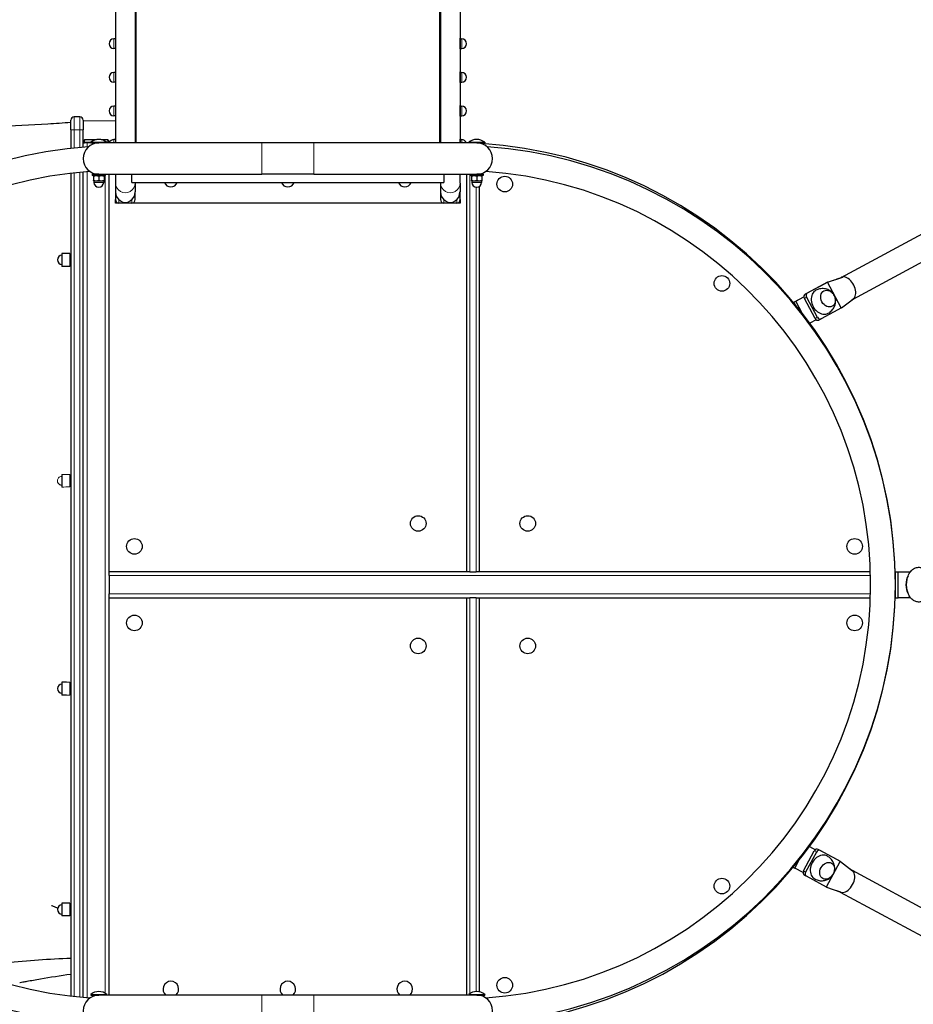
# Model space of a CAD drawing. Units: millimetres. Extents: x -15692 to -6189, y 688 to 11679.
# Drawn here: x -11274 to -9899, y 5673 to 7188 of the extents above; entities that cross this region are included whole.
import ezdxf

# ---------------------------------------------------------------- set-up
doc = ezdxf.new("R2010")
doc.units = ezdxf.units.MM
doc.header["$LTSCALE"] = 50
doc.layers.add('Dimension (ISO)', color=7, linetype='Continuous', lineweight=18, true_color=0x42a0ff)
doc.layers.add('Visible (ISO)', color=7, linetype='Continuous', lineweight=30)
doc.layers.add('Visible Narrow (ISO)', color=7, linetype='Continuous', lineweight=15)
doc.styles.add('Label Text (ISO)', font='tahoma.ttf')
doc.dimstyles.new('Default (ISO)', dxfattribs={"dimscale": 50, "dimtxt": 3.5, "dimasz": 2.5, "dimexe": 1, "dimexo": 0.5, "dimgap": 0.762, "dimtad": 1, "dimtoh": 1, "dimrnd": 1e-08, "dimtxsty": 'Label Text (ISO)', "dimcen": 0.09, "dimdle": 10, "dimclrd": 256, "dimclre": 256, "dimclrt": 256, "dimadec": 0, "dimazin": 0, "dimtfac": 0.714286, "dimtdec": 3, "dimtmove": 0, "dimatfit": 3, "dimfxl": 1, "dimtolj": 1, "dimtzin": 0, "dimlwd": -1, "dimlwe": -1, "dimarcsym": 0})

# ---------------------------------------------------------------- blocks, each defined once
blk = doc.blocks.new('*D10')
at = {"layer": 'Defpoints', "color": 0, "transparency": 16777216}
for p in [(-10612.7, 9780.8), (-8363.9, 4954.4), (-7712.9, 4954.4)]:
    blk.add_point(p, dxfattribs=at)
at = {"layer": 'Dimension (ISO)', "transparency": 16777216}
for p, q in [((-10587.7, 9780.8), (-7662.9, 9780.8)), ((-7712.9, 9655.8), (-7712.9, 5079.4)), ((-8338.9, 4954.4), (-7662.9, 4954.4))]:
    blk.add_line(p, q, dxfattribs=at)
for points in [[(-7733.7, 9655.8), (-7692.1, 9655.8), (-7712.9, 9780.8)], [(-7733.7, 5079.4), (-7692.1, 5079.4), (-7712.9, 4954.4)]]:
    blk.add_solid(points, dxfattribs=at)
at = {"layer": 'Dimension (ISO)', "transparency": 16777216, "insert": (-7934, 7367.6), "char_height": 175, "attachment_point": 2, "rotation": 90, "style": 'Label Text (ISO)'}
blk.add_mtext('\\A1;4826', dxfattribs=at)
blk = doc.blocks.new('*D11')
at = {"layer": 'Defpoints', "color": 0, "transparency": 16777216}
for p in [(-14032.6, 6317.8), (-8363.9, 4954.4), (-8363.9, 4574.6)]:
    blk.add_point(p, dxfattribs=at)
at = {"layer": 'Dimension (ISO)', "transparency": 16777216}
for p, q in [((-14032.6, 6292.8), (-14032.6, 4524.6)), ((-8363.9, 4929.4), (-8363.9, 4524.6)), ((-13907.6, 4574.6), (-8488.9, 4574.6))]:
    blk.add_line(p, q, dxfattribs=at)
for points in [[(-13907.6, 4595.4), (-13907.6, 4553.8), (-14032.6, 4574.6)], [(-8488.9, 4595.4), (-8488.9, 4553.8), (-8363.9, 4574.6)]]:
    blk.add_solid(points, dxfattribs=at)
at = {"layer": 'Dimension (ISO)', "transparency": 16777216, "insert": (-11198.3, 4794.9), "char_height": 175, "attachment_point": 2, "style": 'Label Text (ISO)'}
blk.add_mtext('\\A1;5669', dxfattribs=at)
blk = doc.blocks.new('*D21')
at = {"layer": 'Defpoints', "color": 0, "transparency": 16777216}
for p in [(-10599.7, 11679.2), (-10876.7, 3349.7), (-6239.5, 3349.7)]:
    blk.add_point(p, dxfattribs=at)
at = {"layer": 'Dimension (ISO)', "transparency": 16777216}
for p, q in [((-10574.7, 11679.2), (-6189.5, 11679.2)), ((-6239.5, 11554.2), (-6239.5, 3474.7)), ((-10851.7, 3349.7), (-6189.5, 3349.7))]:
    blk.add_line(p, q, dxfattribs=at)
for points in [[(-6260.3, 11554.2), (-6218.6, 11554.2), (-6239.5, 11679.2)], [(-6260.3, 3474.7), (-6218.6, 3474.7), (-6239.5, 3349.7)]]:
    blk.add_solid(points, dxfattribs=at)
at = {"layer": 'Dimension (ISO)', "transparency": 16777216, "insert": (-6460.6, 7514.5), "char_height": 175, "attachment_point": 2, "rotation": 90, "style": 'Label Text (ISO)'}
blk.add_mtext('\\A1;8330', dxfattribs=at)

msp = doc.modelspace()

# ---------------------------------------------------------------- linework, layer by layer
at = {"layer": 'Visible (ISO)'}
for p, q in [((-10009.4, 6791.8), (-8359.6, 7683.2)), ((-9991.3, 6758.4), (-8341.5, 7649.7)), ((-11126.2, 7206.7), (-11126.2, 6998.8)), ((-11096.2, 7206.7), (-11096.2, 6998.8)), ((-11094.7, 6998.8), (-11094.7, 7206.5)), ((-10627.7, 7206.5), (-10627.7, 6998.8)), ((-10626.2, 7206.7), (-10626.2, 6998.8)), ((-10596.2, 7206.7), (-10596.2, 6998.8)), ((-11126.4, 7159), (-11128.9, 7159)), ((-11126.4, 7159.5), (-11126.2, 7159.9)), ((-11126.4, 7159.5), (-11126.4, 7158.4)), ((-11126.4, 7158.4), (-11126.4, 7151.5)), ((-10596, 7159.5), (-10596.2, 7159.9)), ((-10596, 7158.4), (-10596, 7159.5)), ((-10596, 7159), (-10593.5, 7159)), ((-10596, 7151.5), (-10596, 7158.4)), ((-11126.4, 7144), (-11128.9, 7144)), ((-11126.4, 7151.5), (-11126.4, 7144.6)), ((-11126.4, 7144.6), (-11126.4, 7143.5)), ((-11126.4, 7143.5), (-11126.2, 7143.2)), ((-10596, 7143.5), (-10596.2, 7143.2)), ((-10596, 7144.6), (-10596, 7151.5)), ((-10596, 7143.5), (-10596, 7144.6)), ((-10596, 7144), (-10593.5, 7144)), ((-11126.4, 7107.3), (-11128.9, 7107.3)), ((-11126.4, 7107.8), (-11126.2, 7108.1)), ((-11126.4, 7107.8), (-11126.4, 7106.7)), ((-11126.4, 7106.7), (-11126.4, 7099.8)), ((-11126.4, 7099.8), (-11126.4, 7092.9)), ((-10596, 7107.8), (-10596.2, 7108.1)), ((-10596, 7106.7), (-10596, 7107.8)), ((-10596, 7107.3), (-10593.5, 7107.3)), ((-10596, 7099.8), (-10596, 7106.7)), ((-10596, 7092.9), (-10596, 7099.8)), ((-11126.4, 7092.3), (-11128.9, 7092.3)), ((-11126.4, 7092.9), (-11126.4, 7091.8)), ((-11126.4, 7091.8), (-11126.2, 7091.4)), ((-10596, 7091.8), (-10596.2, 7091.4)), ((-10596, 7091.8), (-10596, 7092.9)), ((-10596, 7092.3), (-10593.5, 7092.3)), ((-11126.4, 7055.6), (-11128.9, 7055.6)), ((-11126.4, 7056.1), (-11126.2, 7056.4)), ((-11126.4, 7056.1), (-11126.4, 7055)), ((-11126.4, 7055), (-11126.4, 7048.1)), ((-11126.4, 7048.1), (-11126.4, 7041.1)), ((-10596, 7056.1), (-10596.2, 7056.4)), ((-10596, 7055), (-10596, 7056.1)), ((-10596, 7055.6), (-10593.5, 7055.6)), ((-10596, 7048.1), (-10596, 7055)), ((-10596, 7041.1), (-10596, 7048.1)), ((-11195.2, 7018.8), (-11195.2, 7033.8)), ((-11181.2, 7038.8), (-11190.2, 7038.8)), ((-11176.2, 7033.8), (-11176.2, 7018.8)), ((-11126.4, 7040.6), (-11128.9, 7040.6)), ((-11126.4, 7041.1), (-11126.4, 7040.1)), ((-11126.4, 7040.1), (-11126.2, 7039.7)), ((-10596, 7040.1), (-10596.2, 7039.7)), ((-10596, 7040.1), (-10596, 7041.1)), ((-10596, 7040.6), (-10593.5, 7040.6)), ((-11195.2, 7018.8), (-11195.2, 6990.3)), ((-11176.2, 6999.8), (-11176.2, 7018.8)), ((-11155.9, 7003.8), (-11172.2, 7003.8)), ((-11140.2, 7003.8), (-11148.3, 7003.8)), ((-11126.4, 7003.9), (-11128.9, 7003.9)), ((-11126.4, 7004.4), (-11126.2, 7004.7)), ((-11126.4, 7004.4), (-11126.4, 7003.3)), ((-11126.4, 7003.3), (-11126.4, 6998.8)), ((-10596, 7004.4), (-10596.2, 7004.7)), ((-10596, 7003.3), (-10596, 7004.4)), ((-10596, 7003.9), (-10593.5, 7003.9)), ((-10596, 6998.8), (-10596, 7003.3)), ((-11176.2, 6998.8), (-11176.2, 6999.8)), ((-11176.2, 6998.8), (-11174.2, 6998.8)), ((-11176.2, 6992.1), (-11176.2, 6998.8)), ((-11164.4, 6998.8), (-11174.2, 6998.8)), ((-11164.4, 6998.8), (-11170.2, 6998.8)), ((-11164.4, 6999.7), (-11139.7, 6999.7)), ((-11164.4, 6999.7), (-11164.4, 6998.8)), ((-11164.4, 6998.8), (-11152.1, 6998.8)), ((-11158.5, 6998.8), (-11158.5, 6997.9)), ((-10901.1, 6998.8), (-11152.1, 6998.8)), ((-11139.7, 6999.7), (-11139.7, 6998.8)), ((-11136.2, 6998.8), (-11136.2, 6999.8)), ((-10821.4, 6998.8), (-10901.1, 6998.8)), ((-10570.4, 6998.8), (-10821.4, 6998.8)), ((-10582.7, 6999.7), (-10558, 6999.7)), ((-10582.7, 6999.7), (-10582.7, 6998.8)), ((-10570.4, 6998.8), (-10558, 6998.8)), ((-10564.8, 6998.8), (-10564.8, 6998.1)), ((-10558, 6999.7), (-10558, 6998.8)), ((-11195.2, 6952), (-11195.2, 5685.6)), ((-11176.2, 5683.6), (-11176.2, 6954)), ((-11152.1, 6950.5), (-11162.1, 6950.5)), ((-11162.1, 6950.5), (-11162.1, 6948.5)), ((-11142.1, 6948.5), (-11162.1, 6948.5)), ((-11159.4, 6948.5), (-11160.1, 6948.1)), ((-11160.1, 6947.4), (-11160.1, 6941.2)), ((-11157.1, 6951), (-11157.1, 6950.5)), ((-11152.1, 6950.5), (-10901.1, 6950.5)), ((-11152.1, 6947.4), (-11152.1, 6941.2)), ((-11144.8, 6948.5), (-11144.1, 6948.1)), ((-11144.1, 6947.4), (-11144.1, 6941.2)), ((-11142.1, 6950.5), (-11142.1, 6948.5)), ((-11136.2, 6338.8), (-11136.2, 6950.5)), ((-11126.2, 6950.5), (-11126.2, 6937)), ((-11101.2, 6937.9), (-11101.2, 6950.5)), ((-10821.4, 6950.5), (-10901.1, 6950.5)), ((-10821.4, 6950.5), (-10570.4, 6950.5)), ((-10621.2, 6950.5), (-10621.2, 6937.9)), ((-10596.2, 6937), (-10596.2, 6950.5)), ((-10586.2, 6950.5), (-10586.2, 6338.8)), ((-10580.4, 6950.5), (-10580.4, 6948.5)), ((-10560.4, 6948.5), (-10580.4, 6948.5)), ((-10577.7, 6948.5), (-10578.4, 6948.1)), ((-10578.4, 6947.4), (-10578.4, 6941.2)), ((-10560.4, 6950.5), (-10570.4, 6950.5)), ((-10570.4, 6947.4), (-10570.4, 6941.2)), ((-10565.4, 6951), (-10565.4, 6950.5)), ((-10563.1, 6948.5), (-10562.4, 6948.1)), ((-10562.4, 6947.4), (-10562.4, 6941.2)), ((-10560.4, 6950.5), (-10560.4, 6948.5)), ((-11160.1, 6940.5), (-11156.1, 6940.5)), ((-11159.6, 6940.5), (-11159.6, 6938)), ((-11156.1, 6940.5), (-11148.1, 6940.5)), ((-11148.1, 6940.5), (-11144.1, 6940.5)), ((-11144.6, 6940.5), (-11144.6, 6938)), ((-11126.2, 6937), (-11126.2, 6923.3)), ((-11101.2, 6937.9), (-10621.2, 6937.9)), ((-11096.2, 6937), (-11096.2, 6937.9)), ((-11096.2, 6937), (-11096.2, 6923.3)), ((-10626.2, 6937.9), (-10626.2, 6937)), ((-10626.2, 6937), (-10626.2, 6923.3)), ((-10596.2, 6937), (-10596.2, 6923.3)), ((-10578.4, 6940.5), (-10574.4, 6940.5)), ((-10577.9, 6940.5), (-10577.9, 6938)), ((-10574.4, 6940.5), (-10566.4, 6940.5)), ((-10566.4, 6940.5), (-10562.4, 6940.5)), ((-10566.2, 6338.8), (-10566.2, 6931.7)), ((-10562.9, 6940.5), (-10562.9, 6938)), ((-11126.2, 6923.3), (-11126.2, 6911.6)), ((-11126.2, 6906.3), (-11126.2, 6911.6)), ((-11096.2, 6911.6), (-11096.2, 6923.3)), ((-10626.2, 6923.3), (-10626.2, 6911.6)), ((-10596.2, 6911.6), (-10596.2, 6923.3)), ((-10596.2, 6911.6), (-10596.2, 6906.3)), ((-10596.2, 6906.3), (-11126.2, 6906.3)), ((-11101.2, 6906.3), (-11121.2, 6906.3)), ((-10601.2, 6906.3), (-10621.2, 6906.3)), ((-11208.8, 6828.8), (-11208.8, 6808.8)), ((-11196.8, 6828.8), (-11208.8, 6828.8)), ((-11196.8, 6828.8), (-11196.8, 6808.8)), ((-11195.2, 6827.3), (-11196.8, 6827.3)), ((-11196.8, 6808.8), (-11208.8, 6808.8)), ((-11195.2, 6810.3), (-11196.8, 6810.3)), ((-10030.7, 6784.3), (-10007.2, 6792.4)), ((-10033.9, 6782.6), (-10065.1, 6765.8)), ((-10030.7, 6784.3), (-10061.8, 6767.5)), ((-10030.7, 6784.3), (-10033.9, 6782.6)), ((-10009.5, 6745.1), (-10030.7, 6784.3)), ((-10082.2, 6753.7), (-10066.9, 6762)), ((-10079.5, 6755.2), (-10066.9, 6761.9)), ((-10062.9, 6761.2), (-10046.3, 6730.4)), ((-10082.2, 6753.7), (-10079.5, 6755.2)), ((-10079.9, 6749.5), (-10082.2, 6753.7)), ((-10069, 6735.8), (-10079.5, 6755.2)), ((-10049.6, 6728.7), (-10066.2, 6759.5)), ((-10009.3, 6744.7), (-10040.5, 6727.9)), ((-10009.3, 6744.7), (-9990.6, 6759)), ((-10047.9, 6726.7), (-10058, 6721.3)), ((-10040.5, 6727.9), (-10043.7, 6726.1)), ((-11208.8, 6488.6), (-11208.8, 6469)), ((-11196.8, 6488.2), (-11196.8, 6469.4)), ((-11136.2, 6332.8), (-11136.2, 6338.8)), ((-10586.2, 6338.8), (-11136.2, 6338.8)), ((-10581.2, 6338.8), (-10586.2, 6338.8)), ((-10581.2, 6338.8), (-10571.2, 6338.8)), ((-10566.2, 6338.8), (-10571.2, 6338.8)), ((-9964.5, 6338.8), (-10566.2, 6338.8)), ((-9926.2, 6338.8), (-9922.1, 6338.8)), ((-9926.2, 6298.8), (-9926.2, 6338.8)), ((-9922.1, 6298.8), (-9922.1, 6338.8)), ((-9922.1, 6338.8), (-9902.9, 6338.8)), ((-11136.2, 6332.8), (-11136.2, 6304.8)), ((-11136.2, 6298.8), (-11136.2, 6304.8)), ((-11136.2, 6298.8), (-10586.2, 6298.8)), ((-11136.2, 5687.1), (-11136.2, 6298.8)), ((-10586.2, 6298.8), (-10581.2, 6298.8)), ((-10586.2, 6298.8), (-10586.2, 5687.1)), ((-10571.2, 6298.8), (-10581.2, 6298.8)), ((-10571.2, 6298.8), (-10566.2, 6298.8)), ((-10566.2, 5692), (-10566.2, 6298.8)), ((-10566.2, 6298.8), (-9964.5, 6298.8)), ((-9926.2, 6298.8), (-9922.1, 6298.8)), ((-9902.9, 6298.8), (-9922.1, 6298.8)), ((-11208.8, 6168.8), (-11208.8, 6148.8)), ((-11202, 6168.8), (-11208.8, 6168.8)), ((-11196.8, 6168.8), (-11196.8, 6148.8)), ((-11202, 6148.8), (-11208.8, 6148.8)), ((-10058.4, 5915.8), (-10049.2, 5910.8)), ((-10058.4, 5915.8), (-10049.2, 5910.9)), ((-10014, 5894.6), (-10045, 5911.4)), ((-10080.9, 5882.5), (-10073.5, 5896.1)), ((-10067.6, 5878.1), (-10050.9, 5908.9)), ((-10047.6, 5907.1), (-10064.3, 5876.4)), ((-10010.7, 5892.8), (-10041.8, 5909.6)), ((-10083.4, 5883.9), (-10080.9, 5882.5)), ((-10068.3, 5875.7), (-10080.9, 5882.5)), ((-10032, 5853.6), (-10010.9, 5892.5)), ((-10010.7, 5892.8), (-10014, 5894.6)), ((-10010.7, 5892.8), (-9992, 5878.5)), ((-10063.3, 5870.1), (-10066.5, 5871.9)), ((-10032.2, 5853.3), (-10063.2, 5870.1)), ((-9992.8, 5879.2), (-8345.9, 4987.9)), ((-10032.2, 5853.3), (-10010, 5845.4)), ((-10010.9, 5845.7), (-8363.9, 4954.4)), ((-11208.8, 5828.8), (-11208.8, 5808.8)), ((-11196.8, 5828.8), (-11208.8, 5828.8)), ((-11196.8, 5828.8), (-11196.8, 5808.8)), ((-11195.2, 5827.3), (-11196.8, 5827.3)), ((-11196.8, 5808.8), (-11208.8, 5808.8)), ((-11195.2, 5810.3), (-11196.8, 5810.3)), ((-11164.4, 5688), (-11139.7, 5688)), ((-11164.4, 5688), (-11164.4, 5687.1)), ((-11164.4, 5687.1), (-11152.1, 5687.1)), ((-11158, 5687.1), (-11158, 5686.3)), ((-10901.1, 5687.1), (-11152.1, 5687.1)), ((-11139.7, 5688), (-11139.7, 5687.1)), ((-10821.4, 5687.1), (-10901.1, 5687.1)), ((-10570.4, 5687.1), (-10821.4, 5687.1)), ((-10582.7, 5688), (-10558, 5688)), ((-10582.7, 5688), (-10582.7, 5687.1)), ((-10570.4, 5687.1), (-10558, 5687.1)), ((-10566.4, 5687.1), (-10566.4, 5686.8)), ((-10564.5, 5687.1), (-10564.5, 5686.4)), ((-10558, 5688), (-10558, 5687.1))]:
    msp.add_line(p, q, dxfattribs=at)
for centre in [(-10527.3, 6935.4), (-10193.1, 6782.6), (-10660.5, 6413), (-10492, 6413), (-11097.3, 6377.7), (-9988.8, 6377.7), (-11097.3, 6259.9), (-9988.8, 6259.9), (-10660.5, 6224.5), (-10492, 6224.5), (-10193.1, 5854.9), (-10527.3, 5702.2)]:
    msp.add_circle(centre, 12, dxfattribs=at)
for centre, radius, start, end in [((-11128.9, 7151.5), 7.5, 90, 270), ((-10593.5, 7151.5), 7.5, 270, 90), ((-11128.9, 7099.8), 7.5, 90, 270), ((-10593.5, 7099.8), 7.5, 270, 90), ((-11128.9, 7048.1), 7.5, 90, 270), ((-10593.5, 7048.1), 7.5, 270, 90), ((-11190.2, 7033.8), 5, 90, 180), ((-11181.2, 7033.8), 5, 0, 90), ((-11172.2, 6999.8), 4, 90, 180), ((-11152.1, 6985), 19.2, 50.0643, 129.9357), ((-11140.2, 6999.8), 4, 0, 90), ((-11128.9, 6996.4), 7.5, 90, 161.1458), ((-10593.5, 6996.4), 7.5, 18.8542, 90), ((-10570.4, 6985), 19.2, 50.0643, 129.9357), ((-11120.6, 6318.8), 675.6, 94.0281, 265.9719), ((-11152.1, 6974.6), 24.1, 90, 270), ((-10570.4, 6974.6), 24.1, 270, 90), ((-10606.5, 6318.8), 680.3, 273.6462, 86.3538), ((-10601.8, 6318.8), 675.6, 274.0281, 85.9719), ((-11120.6, 6318.8), 637.6, 94.0658, 265.9342), ((-10601.8, 6318.8), 637.6, 274.0658, 85.9342), ((-11152.1, 6938), 7.5, 180, 0), ((-11041.2, 6941.3), 10.3, 199.0487, 340.9513), ((-10861.2, 6941.3), 10.3, 199.0487, 340.9513), ((-10681.2, 6941.3), 10.3, 199.0487, 340.9513), ((-10570.4, 6938), 7.5, 180, 0), ((-11208.8, 6818.8), 7, 90, 270), ((-11208.8, 6158.8), 7, 90, 270), ((-11208.8, 5818.8), 7, 90, 270), ((-11041.2, 5696.3), 12, 309.9445, 230.0555), ((-10861.2, 5696.3), 12, 309.9445, 230.0555), ((-10681.2, 5696.3), 12, 309.9445, 230.0555), ((-11152.1, 5662.9), 24.1, 90, 270), ((-11152.1, 5673.3), 19.2, 50.0643, 129.9357), ((-10570.4, 5673.3), 19.2, 50.0643, 129.9357), ((-10570.4, 5662.9), 24.2, 270, 90)]:
    msp.add_arc(centre, radius, start, end, dxfattribs=at)
for centre, major_axis, ratio, start_param, end_param in [((-11111.2, 6923.3), (0, -16), 0.934646, 4.712389, 7.853982), ((-11121.2, 6911.6), (0, -5.3), 0.9427, 4.712389, 6.283185), ((-11101.2, 6911.6), (0, -5.3), 0.9427, 0, 1.570796), ((-10611.2, 6923.3), (0, -16), 0.934646, 4.712389, 7.853982), ((-10621.2, 6911.6), (0, -5.3), 0.9427, 4.712389, 6.283185), ((-10601.2, 6911.6), (0, -5.3), 0.9427, 0, 1.570796), ((-10000.9, 6774.9), (-9, 16.7), 0.617624, 6.044286, 6.192384), ((-10000.9, 6774.9), (-9, 16.7), 0.617624, 5.858547, 6.044286), ((-10000.9, 6774.9), (9, -16.7), 0.617624, 0.340139, 2.716954), ((-10062.7, 6761.4), (-2.36, 4.41), 0.786472, 0.002358, 1.573154), ((-10059.4, 6763.1), (-2.36, 4.41), 0.786472, 0.002358, 1.573154), ((-10039, 6754.3), (-9.5, 17.6), 0.786472, 0, 3.141593), ((-10000.9, 6774.9), (9, -16.7), 0.617624, 0.1307, 0.340139), ((-10000.9, 6774.9), (9, -16.7), 0.617624, 0.094521, 0.1307), ((-10042.8, 6732.3), (2.36, -4.41), 0.786472, 4.714747, 6.285543), ((-10046.1, 6730.6), (2.36, -4.41), 0.786472, 4.714747, 6.283185), ((-9899.2, 6318.8), (0, 18.6), 0.573576, 0.73873, 2.402862), ((-10047.4, 5907), (2.4, 4.39), 0.785415, 0.002757, 1.573553), ((-10040.4, 5883.3), (9.6, 17.6), 0.785415, 0, 3.141593), ((-10044.2, 5905.3), (2.4, 4.39), 0.785415, 0.002757, 1.573553), ((-10064.1, 5876.3), (-2.4, -4.39), 0.785415, 4.715146, 6.283185), ((-10060.9, 5874.5), (-2.4, -4.39), 0.785415, 4.715146, 6.285942), ((-10002.3, 5862.7), (9, 16.7), 0.618968, 3.487739, 5.932694), ((-10002.3, 5862.7), (9, 16.7), 0.618968, 6.148461, 6.188551), ((-10002.3, 5862.7), (9, 16.7), 0.618968, 5.932694, 6.148461), ((-10002.3, 5862.7), (-9, -16.7), 0.618968, 0.095505, 0.130379), ((-10002.3, 5862.7), (-9, -16.7), 0.618968, 0.130379, 0.346147)]:
    msp.add_ellipse(centre, major_axis=major_axis, ratio=ratio, start_param=start_param, end_param=end_param, dxfattribs=at)
for centre, major_axis, ratio in [((-10029.8, 6759.2), (6.4, -11.9), 0.786472), ((-10029.8, 6759.2), (6.4, -11.9), 0.786472), ((-10031.2, 5878.3), (6.5, 11.9), 0.785415), ((-10031.2, 5878.3), (6.5, 11.9), 0.785415)]:
    msp.add_ellipse(centre, major_axis=major_axis, ratio=ratio, dxfattribs=at)
for points, weights in [([(-11126.2, 7159.6), (-11126.4, 7159), (-11126.4, 7158.4)], [1.01888950354, 1.02026913527, 1]), ([(-11126.4, 7158.4), (-11126.4, 7157.9), (-11126.2, 7157.2)], [1, 1.02026913527, 1.01888950354]), ([(-11126.2, 7153.9), (-11126.4, 7152.7), (-11126.4, 7151.5)], [1.01888950354, 1.02026913527, 1]), ([(-10596, 7158.4), (-10596, 7159), (-10596.2, 7159.6)], [1, 1.02026913527, 1.01888950354]), ([(-10596.2, 7157.2), (-10596, 7157.9), (-10596, 7158.4)], [1.01888950354, 1.02026913527, 1]), ([(-10596, 7151.5), (-10596, 7152.7), (-10596.2, 7153.9)], [1, 1.02026913527, 1.01888950354]), ([(-11126.4, 7151.5), (-11126.4, 7150.3), (-11126.2, 7149.1)], [1, 1.02026913527, 1.01888950354]), ([(-11126.2, 7145.8), (-11126.4, 7145.2), (-11126.4, 7144.6)], [1.01888950354, 1.02026913527, 1]), ([(-11126.4, 7144.6), (-11126.4, 7144), (-11126.2, 7143.4)], [1, 1.02026913527, 1.01888950354]), ([(-10596.2, 7149.1), (-10596, 7150.3), (-10596, 7151.5)], [1.01888950354, 1.02026913527, 1]), ([(-10596, 7144.6), (-10596, 7145.2), (-10596.2, 7145.8)], [1, 1.02026913527, 1.01888950354]), ([(-10596.2, 7143.4), (-10596, 7144), (-10596, 7144.6)], [1.01888950354, 1.02026913527, 1]), ([(-11126.2, 7107.9), (-11126.4, 7107.3), (-11126.4, 7106.7)], [1.01888950354, 1.02026913527, 1]), ([(-11126.4, 7106.7), (-11126.4, 7106.1), (-11126.2, 7105.5)], [1, 1.02026913527, 1.01888950354]), ([(-11126.2, 7102.2), (-11126.4, 7101), (-11126.4, 7099.8)], [1.01888950354, 1.02026913527, 1]), ([(-11126.4, 7099.8), (-11126.4, 7098.6), (-11126.2, 7097.4)], [1, 1.02026913527, 1.01888950354]), ([(-11126.2, 7094.1), (-11126.4, 7093.4), (-11126.4, 7092.9)], [1.01888950354, 1.02026913527, 1]), ([(-10596, 7106.7), (-10596, 7107.3), (-10596.2, 7107.9)], [1, 1.02026913527, 1.01888950354]), ([(-10596.2, 7105.5), (-10596, 7106.1), (-10596, 7106.7)], [1.01888950354, 1.02026913527, 1]), ([(-10596, 7099.8), (-10596, 7101), (-10596.2, 7102.2)], [1, 1.02026913527, 1.01888950354]), ([(-10596.2, 7097.4), (-10596, 7098.6), (-10596, 7099.8)], [1.01888950354, 1.02026913527, 1]), ([(-10596, 7092.9), (-10596, 7093.4), (-10596.2, 7094.1)], [1, 1.02026913527, 1.01888950354]), ([(-11126.4, 7092.9), (-11126.4, 7092.3), (-11126.2, 7091.7)], [1, 1.02026913527, 1.01888950354]), ([(-10596.2, 7091.7), (-10596, 7092.3), (-10596, 7092.9)], [1.01888950354, 1.02026913527, 1]), ([(-11126.2, 7056.2), (-11126.4, 7055.6), (-11126.4, 7055)], [1.01888950354, 1.02026913527, 1]), ([(-11126.4, 7055), (-11126.4, 7054.4), (-11126.2, 7053.8)], [1, 1.02026913527, 1.01888950354]), ([(-11126.2, 7050.5), (-11126.4, 7049.2), (-11126.4, 7048.1)], [1.01888950354, 1.02026913527, 1]), ([(-11126.4, 7048.1), (-11126.4, 7046.9), (-11126.2, 7045.7)], [1, 1.02026913527, 1.01888950354]), ([(-10596, 7055), (-10596, 7055.6), (-10596.2, 7056.2)], [1, 1.02026913527, 1.01888950354]), ([(-10596.2, 7053.8), (-10596, 7054.4), (-10596, 7055)], [1.01888950354, 1.02026913527, 1]), ([(-10596, 7048.1), (-10596, 7049.2), (-10596.2, 7050.5)], [1, 1.02026913527, 1.01888950354]), ([(-10596.2, 7045.7), (-10596, 7046.9), (-10596, 7048.1)], [1.01888950354, 1.02026913527, 1]), ([(-11126.2, 7042.3), (-11126.4, 7041.7), (-11126.4, 7041.1)], [1.01888950354, 1.02026913527, 1]), ([(-11126.4, 7041.1), (-11126.4, 7040.6), (-11126.2, 7040)], [1, 1.02026913527, 1.01888950354]), ([(-10596, 7041.1), (-10596, 7041.7), (-10596.2, 7042.3)], [1, 1.02026913527, 1.01888950354]), ([(-10596.2, 7040), (-10596, 7040.6), (-10596, 7041.1)], [1.01888950354, 1.02026913527, 1]), ([(-11126.2, 7004.5), (-11126.4, 7003.9), (-11126.4, 7003.3)], [1.01888950354, 1.02026913527, 1]), ([(-11126.4, 7003.3), (-11126.4, 7002.7), (-11126.2, 7002.1)], [1, 1.02026913527, 1.01888950354]), ([(-10596, 7003.3), (-10596, 7003.9), (-10596.2, 7004.5)], [1, 1.02026913527, 1.01888950354]), ([(-10596.2, 7002.1), (-10596, 7002.7), (-10596, 7003.3)], [1.01888950354, 1.02026913527, 1]), ([(-11160.1, 6947.4), (-11160.1, 6948.1), (-11160.1, 6948.1)], [1, 1.07735026919, 1.07735026919]), ([(-11152.1, 6947.4), (-11156.1, 6948.7), (-11160.1, 6947.4)], [1, 1.15470053838, 1]), ([(-11144.1, 6947.4), (-11148.1, 6948.7), (-11152.1, 6947.4)], [1, 1.15470053838, 1]), ([(-11144.1, 6948.1), (-11144.1, 6948.1), (-11144.1, 6947.4)], [1.07735026919, 1.07735026919, 1]), ([(-10578.4, 6947.4), (-10578.4, 6948.1), (-10578.4, 6948.1)], [1, 1.07735026919, 1.07735026919]), ([(-10570.4, 6947.4), (-10574.4, 6948.7), (-10578.4, 6947.4)], [1, 1.15470053838, 1]), ([(-10562.4, 6947.4), (-10566.4, 6948.7), (-10570.4, 6947.4)], [1, 1.15470053838, 1]), ([(-10562.4, 6948.1), (-10562.4, 6948.1), (-10562.4, 6947.4)], [1.07735026919, 1.07735026919, 1]), ([(-11160.1, 6941.2), (-11157.9, 6940.5), (-11156.1, 6940.5)], [1, 1.0379548493, 1]), ([(-11160.1, 6940.5), (-11160.1, 6940.5), (-11160.1, 6941.2)], [1, 1.0379548493, 1]), ([(-11156.1, 6940.5), (-11154.2, 6940.5), (-11152.1, 6941.2)], [1, 1.0379548493, 1]), ([(-11152.1, 6941.2), (-11149.9, 6940.5), (-11148.1, 6940.5)], [1, 1.0379548493, 1]), ([(-11148.1, 6940.5), (-11146.2, 6940.5), (-11144.1, 6941.2)], [1, 1.0379548493, 1]), ([(-11144.1, 6941.2), (-11144.1, 6940.5), (-11144.1, 6940.5)], [1, 1.0379548493, 1]), ([(-10578.4, 6941.2), (-10576.2, 6940.5), (-10574.4, 6940.5)], [1, 1.0379548493, 1]), ([(-10578.4, 6940.5), (-10578.4, 6940.5), (-10578.4, 6941.2)], [1, 1.0379548493, 1]), ([(-10574.4, 6940.5), (-10572.5, 6940.5), (-10570.4, 6941.2)], [1, 1.0379548493, 1]), ([(-10570.4, 6941.2), (-10568.2, 6940.5), (-10566.4, 6940.5)], [1, 1.0379548493, 1]), ([(-10566.4, 6940.5), (-10564.5, 6940.5), (-10562.4, 6941.2)], [1, 1.0379548493, 1]), ([(-10562.4, 6941.2), (-10562.4, 6940.5), (-10562.4, 6940.5)], [1, 1.0379548493, 1])]:
    msp.add_rational_spline(points, weights, degree=2, dxfattribs=at)
for points, knots in [([(-11316.4, 7023.6), (-11314.3, 7023.7), (-11312.2, 7023.8), (-11283.7, 7025.3), (-11257.1, 7026.7), (-11218.8, 7029.1), (-11207, 7029.8), (-11195.2, 7030.6)], [208.547373, 208.547373, 208.547373, 208.547373, 209.223078, 209.223078, 217.658853, 217.658853, 221.413906, 221.413906, 221.413906, 221.413906]), ([(-10021.7, 6787.4), (-10021.1, 6787.6), (-10020.4, 6787.9), (-10018.6, 6788.5), (-10017.3, 6789), (-10013.7, 6790.3), (-10011.3, 6791.1), (-10008.9, 6792)], [0, 0, 0, 0, 0.345819, 0.345819, 0.898079, 0.898079, 1.879783, 1.879783, 1.879783, 1.879783]), ([(-10029.6, 6736.6), (-10027.5, 6737.7), (-10025.6, 6739.2), (-10022.4, 6742.6), (-10021.1, 6744.4), (-10019.2, 6748.4), (-10018.7, 6750.4), (-10018, 6754.4), (-10018.1, 6756.4), (-10018.6, 6760.2), (-10019.2, 6761.9), (-10020.9, 6765.3), (-10021.9, 6766.9), (-10024.7, 6769.8), (-10026.4, 6771.1), (-10030.5, 6773.2), (-10032.8, 6774), (-10037.7, 6774.6), (-10040.2, 6774.5), (-10044.7, 6773.6), (-10046.7, 6772.8), (-10048.5, 6771.9)], [3.633924, 3.633924, 3.633924, 3.633924, 3.887416, 3.887416, 4.150784, 4.150784, 4.442609, 4.442609, 4.777453, 4.777453, 5.153167, 5.153167, 5.54321, 5.54321, 5.925172, 5.925172, 6.266161, 6.266161, 6.556981, 6.556981, 6.775517, 6.775517, 6.775517, 6.775517]), ([(-9877.6, 6298.6), (-9879.2, 6296.7), (-9881.1, 6294.9), (-9885.3, 6292.8), (-9887.3, 6292.2), (-9891.1, 6292), (-9892.9, 6292.2), (-9896.3, 6293.3), (-9897.9, 6294.2), (-9901.1, 6296.6), (-9902.5, 6298.2), (-9905.2, 6302.1), (-9906.3, 6304.5), (-9908, 6309.7), (-9908.5, 6312.5), (-9909, 6318.3), (-9908.9, 6321.1), (-9908.2, 6326.8), (-9907.5, 6329.5), (-9905.6, 6334.7), (-9904.2, 6337.1), (-9900.9, 6341.2), (-9898.9, 6342.9), (-9894.7, 6344.9), (-9892.7, 6345.4), (-9888.9, 6345.6), (-9887.1, 6345.3), (-9883.7, 6344.1), (-9882.1, 6343.2), (-9880.2, 6341.7), (-9879.7, 6341.2), (-9879.2, 6340.7)], [0.94385, 0.94385, 0.94385, 0.94385, 1.285142, 1.285142, 1.536532, 1.536532, 1.753169, 1.753169, 1.984065, 1.984065, 2.269168, 2.269168, 2.623595, 2.623595, 2.996865, 2.996865, 3.364208, 3.364208, 3.73253, 3.73253, 4.106024, 4.106024, 4.442836, 4.442836, 4.690539, 4.690539, 4.906861, 4.906861, 5.139746, 5.139746, 5.232348, 5.232348, 5.232348, 5.232348]), ([(-10050, 5865.8), (-10047.9, 5864.6), (-10045.6, 5863.8), (-10041.1, 5863), (-10038.8, 5863), (-10034.5, 5863.5), (-10032.5, 5864.2), (-10028.8, 5865.9), (-10027.2, 5867), (-10024.3, 5869.5), (-10023.1, 5871), (-10021.2, 5874.2), (-10020.5, 5875.9), (-10019.6, 5879.8), (-10019.4, 5881.9), (-10019.9, 5886.5), (-10020.5, 5888.9), (-10022.7, 5893.4), (-10024.1, 5895.4), (-10027.4, 5898.7), (-10029, 5899.9), (-10030.8, 5900.9)], [2.642024, 2.642024, 2.642024, 2.642024, 2.895177, 2.895177, 3.158236, 3.158236, 3.449856, 3.449856, 3.784715, 3.784715, 4.160724, 4.160724, 4.551121, 4.551121, 4.933473, 4.933473, 5.274613, 5.274613, 5.565263, 5.565263, 5.783617, 5.783617, 5.783617, 5.783617]), ([(-11215.5, 5820.7), (-11217.3, 5821.5), (-11218.8, 5822.2), (-11222.4, 5823.7), (-11224, 5824.3), (-11224.7, 5824.6), (-11224.8, 5824.6), (-11224.8, 5824.6)], [2.849837, 2.849837, 2.849837, 2.849837, 3.725773, 3.725773, 5.242571, 5.242571, 5.714895, 5.714895, 5.714895, 5.714895]), ([(-11195.2, 5743.6), (-11228.4, 5742.2), (-11261.5, 5739.7), (-11318, 5734.6), (-11341.3, 5732.2), (-11364.7, 5729.7)], [0, 0, 0, 0, 10.004794, 10.004794, 17.048979, 17.048979, 17.048979, 17.048979]), ([(-11195.2, 5718.9), (-11211.2, 5716.6), (-11226.8, 5714.1), (-11249.1, 5710.3), (-11256.4, 5709.1), (-11265, 5707.5), (-11267.1, 5707.2), (-11270.6, 5706.5), (-11272.1, 5706.3), (-11273.3, 5706), (-11273.6, 5706), (-11273.7, 5705.9), (-11273.7, 5705.9), (-11273.7, 5705.9)], [0, 0, 0, 0, 5.01819, 5.01819, 7.482136, 7.482136, 8.287466, 8.287466, 9.021, 9.021, 9.338924, 9.338924, 9.395453, 9.395453, 9.395453, 9.395453])]:
    msp.add_open_spline(points, degree=3, knots=knots, dxfattribs=at)
for points in [[(-9990.9, 6758.8), (-9992.2, 6757.8), (-9993.5, 6756.8), (-9994.8, 6755.8)], [(-9996.6, 5882.1), (-9995.3, 5881), (-9993.8, 5879.9), (-9992.4, 5878.8)], [(-10010.3, 5845.6), (-10012.3, 5846.3), (-10014.3, 5847), (-10016.2, 5847.6)]]:
    msp.add_open_spline(points, degree=3, dxfattribs=at)
at = {"layer": 'Visible Narrow (ISO)'}
for p, q in [((-11128.9, 7159), (-11128.9, 7144)), ((-10593.5, 7144), (-10593.5, 7159)), ((-11128.9, 7107.3), (-11128.9, 7092.3)), ((-10593.5, 7092.3), (-10593.5, 7107.3)), ((-11128.9, 7055.6), (-11128.9, 7040.6)), ((-10593.5, 7040.6), (-10593.5, 7055.6)), ((-11190.2, 7038.8), (-11190.2, 7018.8)), ((-11181.2, 7018.8), (-11181.2, 7038.8)), ((-11176.2, 7032.8), (-11126.2, 7032.8)), ((-11190.2, 7018.8), (-11195.2, 7018.8)), ((-11190.2, 6990.8), (-11190.2, 7018.8)), ((-11190.2, 7018.8), (-11181.2, 7018.8)), ((-11181.2, 7018.8), (-11176.2, 7018.8)), ((-11181.2, 7018.8), (-11181.2, 6991.7)), ((-11128.9, 7003.9), (-11128.9, 6998.8)), ((-10593.5, 6998.8), (-10593.5, 7003.9)), ((-11174.2, 6999.8), (-11176.2, 6999.8)), ((-11174.2, 6998.8), (-11174.2, 6999.8)), ((-11174.2, 6999.8), (-11164.3, 6999.8)), ((-11170.2, 6998.8), (-11170.2, 6992.6)), ((-11139.9, 6999.8), (-11138.2, 6999.8)), ((-11138.2, 6998.8), (-11138.2, 6999.8)), ((-11136.2, 6999.8), (-11138.2, 6999.8)), ((-10901.1, 6950.5), (-10901.1, 6998.8)), ((-10821.4, 6950.5), (-10821.4, 6998.8)), ((-11190.2, 5685), (-11190.2, 6952.6)), ((-11181.2, 6953.5), (-11181.2, 5684.1)), ((-11170.2, 6954.5), (-11170.2, 5683.1)), ((-11142.2, 6948.5), (-11142.2, 5689.7)), ((-10581.2, 6950.5), (-10581.2, 6338.8)), ((-11159.6, 6938), (-11144.6, 6938)), ((-10577.9, 6938), (-10562.9, 6938)), ((-10571.2, 6930.5), (-10571.2, 6338.8)), ((-11121.2, 6906.3), (-11121.2, 6911.4)), ((-11101.2, 6911.4), (-11101.2, 6906.3)), ((-10621.2, 6906.3), (-10621.2, 6911.4)), ((-10601.2, 6911.4), (-10601.2, 6906.3)), ((-10066.2, 6759.5), (-10062.9, 6761.2)), ((-10061.8, 6767.5), (-10065.1, 6765.8)), ((-10009.3, 6744.7), (-10009.5, 6745.1)), ((-10046.3, 6730.4), (-10049.6, 6728.7)), ((-9964.4, 6332.8), (-11136.2, 6332.8)), ((-9964.4, 6304.8), (-11136.2, 6304.8)), ((-10581.2, 6298.8), (-10581.2, 5689.1)), ((-10571.2, 5692.4), (-10571.2, 6298.8)), ((-10058.4, 5915.8), (-10058.4, 5915.8)), ((-10041.8, 5909.6), (-10045, 5911.4)), ((-10050.9, 5908.9), (-10047.6, 5907.1)), ((-10010.9, 5892.5), (-10010.7, 5892.8)), ((-10064.3, 5876.4), (-10067.6, 5878.1)), ((-10032.2, 5853.3), (-10032, 5853.6)), ((-10901.1, 5638.8), (-10901.1, 5687.1)), ((-10821.4, 5638.8), (-10821.4, 5687.1))]:
    msp.add_line(p, q, dxfattribs=at)
for centre, major_axis, ratio, start_param, end_param in [((-11172.2, 6999.8), (0, 4), 0.5, 0, 1.570796), ((-11140.2, 6999.8), (0, -4), 0.5, 1.570796, 3.141593), ((-11111.2, 6937), (-15, 0), 0.999735, 0, 3.141593), ((-10611.2, 6937), (-15, 0), 0.999735, 0, 3.141593)]:
    msp.add_ellipse(centre, major_axis=major_axis, ratio=ratio, start_param=start_param, end_param=end_param, dxfattribs=at)
for points, knots in [([(-11196.8, 6488.2), (-11198, 6488.2), (-11199.2, 6488.3), (-11203.2, 6488.5), (-11206, 6488.6), (-11208.8, 6488.6)], [0, 0, 0, 0, 0.363182, 0.363182, 1.210504, 1.210504, 1.210504, 1.210504]), ([(-11208.8, 6485.5), (-11209.4, 6485.6), (-11210.1, 6485.5), (-11211.5, 6485.1), (-11212.3, 6484.7), (-11213.7, 6483.7), (-11214.3, 6483.1), (-11215.1, 6481.7), (-11215.4, 6481), (-11215.6, 6480), (-11215.7, 6479.7), (-11215.7, 6479.2), (-11215.7, 6479), (-11215.7, 6478.6), (-11215.7, 6478.4), (-11215.7, 6478), (-11215.6, 6477.8), (-11215.5, 6477), (-11215.4, 6476.6), (-11215, 6475.8), (-11214.9, 6475.5), (-11214.3, 6474.6), (-11213.8, 6474.1), (-11212.8, 6473.3), (-11212.4, 6473), (-11211.4, 6472.5), (-11210.9, 6472.3), (-11210.4, 6472.2), (-11209.9, 6472.1), (-11209.4, 6472.1), (-11208.8, 6472.1)], [2.234457, 2.234457, 2.234457, 2.234457, 2.424329, 2.424329, 2.688559, 2.688559, 2.940834, 2.940834, 3.16424, 3.16424, 3.256328, 3.256328, 3.316541, 3.316541, 3.372686, 3.372686, 3.445501, 3.445501, 3.590836, 3.590836, 3.691595, 3.691595, 3.908139, 3.908139, 4.079097, 4.079097, 4.23144, 4.23144, 4.23144, 4.394828, 4.394828, 4.394828, 4.394828])]:
    msp.add_open_spline(points, degree=3, knots=knots, dxfattribs=at)
for points in [[(-11195.2, 6486.5), (-11195.7, 6486.5), (-11196.3, 6486.5), (-11196.8, 6486.6)], [(-11208.8, 6469), (-11204.8, 6469.1), (-11200.8, 6469.2), (-11196.8, 6469.4)], [(-11196.8, 6471), (-11196.3, 6471.1), (-11195.7, 6471.1), (-11195.2, 6471.1)], [(-11196.8, 6168.8), (-11198.5, 6168.8), (-11200.2, 6168.8), (-11202, 6168.8)], [(-11195.2, 6167.2), (-11195.7, 6167.2), (-11196.3, 6167.2), (-11196.8, 6167.2)], [(-11202, 6148.8), (-11200.3, 6148.8), (-11198.6, 6148.8), (-11196.8, 6148.8)], [(-11196.8, 6150.3), (-11196.3, 6150.3), (-11195.7, 6150.3), (-11195.2, 6150.4)]]:
    msp.add_open_spline(points, degree=3, dxfattribs=at)

# ---------------------------------------------------------------- dimensions: what is measured, and where the dimension line sits
at = {"layer": 'Dimension (ISO)'}
for base, p1, p2, angle, picture, middle in [((-6239.4676, 3349.7053), (-10599.7156, 11679.2442), (-10876.7097, 3349.7053), 90, '*D21', (-6239.4676, 7514.4747)), ((-7712.9, 4954.4), (-10612.7, 9780.8), (-8363.9, 4954.4), 90, '*D10', (-7712.9, 7367.6)), ((-8363.9, 4574.6), (-14032.6, 6317.8), (-8363.9, 4954.4), 180, '*D11', (-11198.3, 4574.6))]:
    dim = msp.add_linear_dim(base=base, p1=p1, p2=p2, angle=angle, dimstyle='Default (ISO)', override={"dimtoh": 0, "dimdec": 0, "dimtp": 0, "dimtm": 0, "dimtdec": 3, "dimtofl": 0, "dimatfit": 1}, dxfattribs=at)
    dim.commit()
    dim.dimension.update_dxf_attribs({"geometry": picture, "text_midpoint": middle, "dimtype": 160})

doc.saveas('drawing.dxf')
